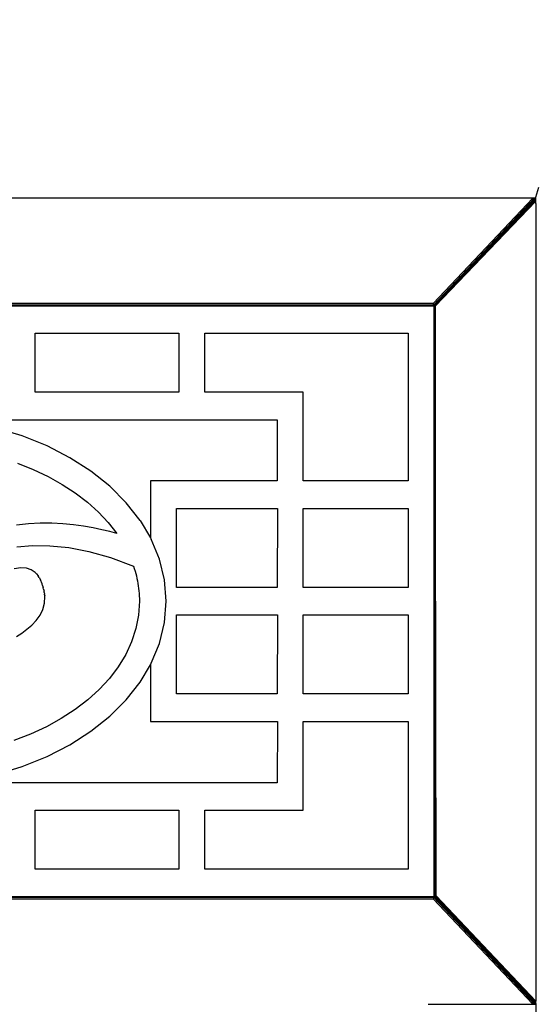
# Model space of a CAD drawing. Extents: x 612611 to 682694, y 1613 to 197531.
# Drawn here: x 633479 to 633583, y 23337 to 23536 of the extents above; entities that cross this region are included whole.
import ezdxf

# ---------------------------------------------------------------- set-up
doc = ezdxf.new("R2010")
doc.units = 0
doc.header["$LTSCALE"] = 1000
doc.header["$MEASUREMENT"] = 0
doc.layers.add('PUB_DIM', color=3, linetype='Continuous')
doc.styles.add('_TCH_DIM_T3', font='SIMPLEX', dxfattribs={"width": 0.705882, "bigfont": 'GBCBIG'})
doc.dimstyles.new('_TCH_ARCH&&50', dxfattribs={"dimtxt": 148.75, "dimasz": 50, "dimexe": 125, "dimexo": 150, "dimgap": 63.125, "dimtad": 1, "dimdec": 0, "dimzin": 0, "dimdsep": 46, "dimtxsty": '_TCH_DIM_T3', "dimblk": 'ARCHTICK', "dimcen": 0.09, "dimclrt": 7, "dimazin": 2, "dimtfac": 1, "dimtdec": 0, "dimtix": 1, "dimtmove": 2, "dimatfit": 3, "dimfxl": 300, "dimfxlon": 1, "dimtolj": 1, "dimtzin": 0, "dimarcsym": 0})

# ---------------------------------------------------------------- blocks, each defined once
blk = doc.blocks.new('hfgkglg')
at = {"color": 8}
for p, q in [((707552.74, 115356.73), (707553.18, 115358.25)), ((707552.29, 115356.55), (707457.55, 115356.55)), ((707536.81, 115340.18), (707552.29, 115356.55)), ((707536.89, 115339.99), (707552.54, 115356.55)), ((707552.54, 115356.55), (707536.93, 115339.88)), ((707536.93, 115339.88), (707552.75, 115356.5)), ((707552.75, 115356.5), (707536.95, 115339.84)), ((707536.98, 115339.83), (707552.75, 115356.5)), ((707552.74, 115356.34), (707537.09, 115339.78)), ((707552.74, 115356.07), (707537.09, 115339.78)), ((707552.54, 115356.55), (707552.29, 115356.55)), ((707552.75, 115356.55), (707552.54, 115356.55)), ((707552.75, 115356.55), (707552.74, 115356.73)), ((707552.74, 115356.34), (707552.75, 115356.5)), ((707552.74, 115356.07), (707552.74, 115356.34)), ((707552.74, 115355.7), (707552.74, 115356.07)), ((707552.74, 115355.7), (707552.74, 115231.87)), ((707552.75, 115356.5), (707552.75, 115356.55)), ((707373.97, 115339.99), (707536.89, 115339.99)), ((707536.81, 115340.18), (707374.05, 115340.18)), ((707459.24, 115339.84), (707536.93, 115339.88)), ((707459.24, 115339.84), (707536.95, 115339.84)), ((707536.89, 115339.99), (707536.81, 115340.18)), ((707536.93, 115339.88), (707536.89, 115339.99)), ((707536.95, 115339.84), (707536.93, 115339.88)), ((707536.95, 115339.84), (707536.98, 115339.83)), ((707536.95, 115312.64), (707536.95, 115339.84)), ((707536.95, 115312.64), (707536.98, 115339.83)), ((707536.98, 115339.83), (707537.09, 115339.78)), ((707537.09, 115339.78), (707537.09, 115248.16)), ((707537.27, 115248.24), (707537.09, 115339.78)), ((707474.93, 115335.57), (707497.28, 115335.57)), ((707474.93, 115326.42), (707474.93, 115335.57)), ((707497.28, 115335.57), (707497.28, 115326.42)), ((707501.31, 115335.57), (707532.91, 115335.57)), ((707501.31, 115326.42), (707501.31, 115335.57)), ((707532.91, 115335.57), (707532.91, 115312.64)), ((707497.28, 115326.42), (707474.93, 115326.42)), ((707516.61, 115326.42), (707501.31, 115326.42)), ((707516.61, 115312.64), (707516.61, 115326.42)), ((707461.95, 115322.11), (707512.57, 115322.15)), ((707512.57, 115322.15), (707512.57, 115312.64)), ((707472.96, 115319.63), (707468.87, 115320.87)), ((707476.8, 115318.08), (707472.96, 115319.63)), ((707480.36, 115316.25), (707476.8, 115318.08)), ((707483.62, 115314.16), (707480.36, 115316.25)), ((707472.23, 115315.41), (707474.67, 115314.44)), ((707474.67, 115314.44), (707476.99, 115313.33)), ((707476.99, 115313.33), (707479.16, 115312.12)), ((707486.55, 115311.83), (707483.62, 115314.16)), ((707479.16, 115312.12), (707481.19, 115310.79)), ((707489.1, 115309.27), (707486.55, 115311.83)), ((707492.85, 115312.64), (707492.85, 115303.83)), ((707512.57, 115312.64), (707492.85, 115312.64)), ((707532.91, 115312.64), (707516.61, 115312.64)), ((707536.95, 115275.3), (707536.95, 115312.64)), ((707481.19, 115310.79), (707483.06, 115309.35)), ((707483.06, 115309.35), (707484.77, 115307.82)), ((707491.26, 115306.52), (707489.1, 115309.27)), ((707496.89, 115308.37), (707512.58, 115308.37)), ((707496.89, 115296.11), (707496.89, 115308.37)), ((707512.58, 115308.37), (707512.57, 115296.11)), ((707516.61, 115308.37), (707532.91, 115308.37)), ((707516.61, 115296.11), (707516.61, 115308.37)), ((707532.91, 115308.37), (707532.91, 115296.11)), ((707484.77, 115307.82), (707486.29, 115306.2)), ((707473.91, 115306), (707472.05, 115305.8)), ((707475.73, 115306.09), (707473.91, 115306)), ((707477.52, 115306.09), (707475.73, 115306.09)), ((707479.24, 115305.99), (707477.52, 115306.09)), ((707480.9, 115305.83), (707479.24, 115305.99)), ((707482.47, 115305.62), (707480.9, 115305.83)), ((707483.95, 115305.36), (707482.47, 115305.62)), ((707485.3, 115305.08), (707483.95, 115305.36)), ((707486.54, 115304.79), (707485.3, 115305.08)), ((707486.29, 115306.2), (707487.63, 115304.49)), ((707491.26, 115306.52), (707492.85, 115303.83)), ((707487.63, 115304.49), (707486.54, 115304.79)), ((707492.85, 115303.83), (707492.99, 115303.6)), ((707494.26, 115300.51), (707492.99, 115303.6)), ((707472.1, 115302.41), (707474.55, 115302.6)), ((707474.55, 115302.6), (707477.23, 115302.58)), ((707477.23, 115302.58), (707480.16, 115302.3)), ((707480.16, 115302.3), (707483.3, 115301.71)), ((707483.3, 115301.71), (707486.67, 115300.77)), ((707486.67, 115300.77), (707490.24, 115299.41)), ((707495.05, 115297.3), (707494.26, 115300.51)), ((707472.74, 115299.16), (707471.69, 115298.99)), ((707473.62, 115299.1), (707472.74, 115299.16)), ((707474.35, 115298.83), (707473.62, 115299.1)), ((707490.24, 115299.41), (707490.36, 115299.03)), ((707490.36, 115299.03), (707490.47, 115298.66)), ((707474.94, 115298.42), (707474.35, 115298.83)), ((707475.14, 115298.2), (707474.94, 115298.42)), ((707475.14, 115298.2), (707475.41, 115297.89)), ((707475.56, 115297.64), (707475.41, 115297.89)), ((707475.56, 115297.64), (707475.77, 115297.3)), ((707490.47, 115298.66), (707490.58, 115298.28)), ((707490.58, 115298.28), (707490.68, 115297.89)), ((707490.68, 115297.89), (707490.77, 115297.51)), ((707490.77, 115297.51), (707490.85, 115297.12)), ((707476.04, 115296.67), (707475.77, 115297.3)), ((707476.11, 115296.42), (707476.04, 115296.67)), ((707476.11, 115296.42), (707476.22, 115296.07)), ((707476.27, 115295.84), (707476.22, 115296.07)), ((707490.85, 115297.12), (707490.92, 115296.74)), ((707490.92, 115296.74), (707490.98, 115296.35)), ((707490.98, 115296.35), (707491.03, 115295.96)), ((707491.03, 115295.96), (707491.07, 115295.56)), ((707495.32, 115293.97), (707495.05, 115297.3)), ((707512.57, 115296.11), (707496.89, 115296.11)), ((707532.91, 115296.11), (707516.61, 115296.11)), ((707476.27, 115295.84), (707476.34, 115295.53)), ((707476.37, 115295.34), (707476.34, 115295.53)), ((707476.37, 115295.34), (707476.41, 115295.09)), ((707476.4, 115293.65), (707476.45, 115294.68)), ((707476.42, 115294.96), (707476.41, 115295.09)), ((707476.42, 115294.96), (707476.44, 115294.79)), ((707476.45, 115294.68), (707476.44, 115294.79)), ((707491.07, 115295.56), (707491.11, 115295.17)), ((707491.11, 115295.17), (707491.13, 115294.77)), ((707491.13, 115294.77), (707491.15, 115294.37)), ((707491.15, 115294.37), (707491.15, 115293.97)), ((707476.14, 115292.7), (707476.4, 115293.65)), ((707491.15, 115293.97), (707491.01, 115291.82)), ((707495.05, 115290.65), (707495.32, 115293.97)), ((707475.13, 115291), (707475.71, 115291.81)), ((707475.71, 115291.81), (707476.14, 115292.7)), ((707491.01, 115291.82), (707490.6, 115289.72)), ((707496.89, 115291.84), (707512.58, 115291.84)), ((707496.89, 115279.57), (707496.89, 115291.84)), ((707512.58, 115291.84), (707512.57, 115279.57)), ((707516.61, 115291.84), (707532.91, 115291.84)), ((707516.61, 115279.57), (707516.61, 115291.84)), ((707532.91, 115291.84), (707532.91, 115279.57)), ((707473.68, 115289.61), (707474.44, 115290.27)), ((707474.44, 115290.27), (707475.13, 115291)), ((707494.26, 115287.43), (707495.05, 115290.65)), ((707472.06, 115288.52), (707472.87, 115289.02)), ((707472.87, 115289.02), (707473.68, 115289.61)), ((707490.6, 115289.72), (707489.93, 115287.68)), ((707489.93, 115287.68), (707489.02, 115285.7)), ((707492.99, 115284.35), (707494.26, 115287.43)), ((707489.02, 115285.7), (707487.87, 115283.81)), ((707487.87, 115283.81), (707486.5, 115281.99)), ((707491.26, 115281.42), (707492.85, 115284.12)), ((707492.85, 115284.12), (707492.99, 115284.35)), ((707492.85, 115284.12), (707492.85, 115275.3)), ((707486.5, 115281.99), (707484.92, 115280.27)), ((707489.1, 115278.67), (707491.26, 115281.42)), ((707484.92, 115280.27), (707483.13, 115278.65)), ((707512.57, 115279.57), (707496.89, 115279.57)), ((707532.91, 115279.57), (707516.61, 115279.57)), ((707483.13, 115278.65), (707481.16, 115277.14)), ((707486.55, 115276.12), (707489.1, 115278.67)), ((707481.16, 115277.14), (707479.01, 115275.74)), ((707483.62, 115273.78), (707486.55, 115276.12)), ((707479.01, 115275.74), (707476.7, 115274.47)), ((707492.85, 115275.3), (707512.58, 115275.3)), ((707512.58, 115275.3), (707512.57, 115265.79)), ((707516.61, 115275.3), (707532.91, 115275.3)), ((707516.61, 115261.53), (707516.61, 115275.3)), ((707532.91, 115275.3), (707532.91, 115252.37)), ((707536.95, 115248.1), (707536.95, 115275.3)), ((707536.98, 115248.12), (707536.95, 115275.3)), ((707474.24, 115273.33), (707471.63, 115272.33)), ((707476.7, 115274.47), (707474.24, 115273.33)), ((707480.36, 115271.69), (707483.62, 115273.78)), ((707476.8, 115269.86), (707480.36, 115271.69)), ((707472.96, 115268.31), (707476.8, 115269.86)), ((707468.87, 115267.07), (707472.96, 115268.31)), ((707512.57, 115265.79), (707461.61, 115265.79)), ((707474.93, 115252.37), (707474.93, 115261.53)), ((707474.93, 115261.53), (707497.28, 115261.53)), ((707497.28, 115261.53), (707497.28, 115252.37)), ((707501.31, 115261.53), (707516.61, 115261.53)), ((707501.31, 115252.37), (707501.31, 115261.53)), ((707497.28, 115252.37), (707474.93, 115252.37)), ((707532.91, 115252.37), (707501.31, 115252.37)), ((707536.89, 115247.95), (707373.97, 115247.95)), ((707374.05, 115247.76), (707536.81, 115247.76)), ((707459.24, 115248.1), (707536.95, 115248.1)), ((707536.93, 115248.06), (707459.24, 115248.1)), ((707536.89, 115247.95), (707536.81, 115247.76)), ((707536.81, 115247.76), (707552.29, 115231.39)), ((707536.93, 115248.06), (707536.89, 115247.95)), ((707552.54, 115231.39), (707536.89, 115247.95)), ((707536.95, 115248.1), (707536.93, 115248.06)), ((707544.24, 115240.39), (707536.93, 115248.06)), ((707536.95, 115248.1), (707536.98, 115248.12)), ((707536.95, 115248.1), (707544.24, 115240.39)), ((707536.98, 115248.12), (707537.09, 115248.16)), ((707544.24, 115240.39), (707536.98, 115248.12)), ((707537.27, 115248.24), (707537.09, 115248.16)), ((707537.09, 115248.16), (707552.74, 115231.6)), ((707552.74, 115231.87), (707537.27, 115248.24)), ((707552.68, 115231.46), (707544.24, 115240.39)), ((707552.74, 115231.6), (707552.74, 115231.87)), ((707536.01, 115231.39), (707552.29, 115231.39)), ((707552.29, 115231.39), (707552.54, 115231.39)), ((707552.54, 115231.39), (707552.69, 115231.39)), ((707552.69, 115231.39), (707552.68, 115231.46)), ((707552.75, 115231.43), (707552.68, 115231.46)), ((707552.69, 115231.39), (707552.75, 115231.39)), ((707552.75, 115231.53), (707552.74, 115231.6)), ((707552.75, 115231.53), (707552.75, 115231.5)), ((707552.75, 115231.5), (707552.75, 115231.43)), ((707552.75, 115231.39), (707552.75, 115231.43)), ((707552.75, 115231.39), (707552.75, 115226.23))]:
    blk.add_line(p, q, dxfattribs=at)
blk = doc.blocks.new('_ArchTick')
at = {"color": 0, "linetype": 'ByBlock', "const_width": 0.4}
blk.add_lwpolyline([(-0.5, -0.5), (0.5, 0.5)], dxfattribs=at)
blk = doc.blocks.new('*D1350')
at = {"layer": 'Defpoints', "color": 0, "transparency": 16777216}
for p in [(633551.97, 24871.68), (633551.97, 21071.68), (636862.18, 21071.68)]:
    blk.add_point(p, dxfattribs=at)
at = {"layer": 'PUB_DIM', "color": 0, "lineweight": -2, "transparency": 16777216}
for p, q in [((636562.18, 24871.68), (636987.18, 24871.68)), ((636862.18, 24871.68), (636862.18, 21071.68)), ((636562.18, 21071.68), (636987.18, 21071.68))]:
    blk.add_line(p, q, dxfattribs=at)
at = {"layer": 'PUB_DIM', "color": 0, "lineweight": -2, "transparency": 16777216, "xscale": 50, "yscale": 50, "zscale": 50}
for p, rotation in [((636862.18, 24871.68), 90), ((636862.18, 21071.68), 270)]:
    blk.add_blockref('_ArchTick', p, dxfattribs=dict(at, rotation=rotation))
at = {"layer": 'PUB_DIM', "color": 7, "transparency": 16777216, "insert": (636724.68, 22971.68), "char_height": 148.75, "attachment_point": 5, "rotation": 90, "style": '_TCH_DIM_T3'}
blk.add_mtext('\\A1;3800', dxfattribs=at)

msp = doc.modelspace()

# ---------------------------------------------------------------- block references
at = {"layer": 'PUB_DIM', "xscale": 1.3, "yscale": 1.3, "zscale": 1.3}
msp.add_blockref('hfgkglg', (-286235.45, -126463.86), dxfattribs=at)

# ---------------------------------------------------------------- dimensions: what is measured, and where the dimension line sits
at = {"layer": 'PUB_DIM'}
dim = msp.add_linear_dim(base=(636862.18, 21071.68), p1=(633551.97, 24871.68), p2=(633551.97, 21071.68), angle=90, dimstyle='_TCH_ARCH&&50', dxfattribs=at)
dim.commit()
dim.dimension.update_dxf_attribs({"geometry": '*D1350', "text_midpoint": (636724.68, 22971.68)})

doc.saveas('drawing.dxf')
